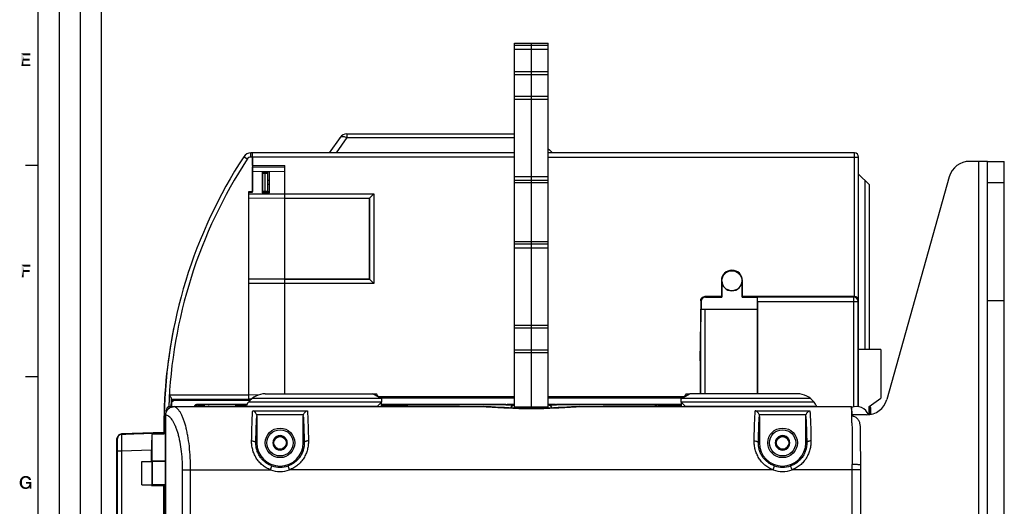
# Model space of a CAD drawing. Units: millimetres. Extents: x 0 to 1189, y 0 to 841.
# Drawn here: x 6 to 239, y 490 to 605 of the extents above; entities that cross this region are included whole.
import ezdxf

# ---------------------------------------------------------------- set-up
doc = ezdxf.new("R2010")
doc.units = ezdxf.units.MM
doc.header["$LTSCALE"] = 65.395
doc.layers.get('0').update_dxf_attribs({"linetype": 'CONTINUOUS'})
for name, color, linetype in [('03_AXES', 7, 'CONTINUOUS'), ('08_DRAFTS', 7, 'CONTINUOUS'), ('09_ROUNDS', 7, 'CONTINUOUS'), ('10_CHAMFER', 7, 'CONTINUOUS')]:
    doc.layers.add(name, color=color, linetype=linetype)

msp = doc.modelspace()

# ---------------------------------------------------------------- linework, layer by layer
at = {"color": 2, "linetype": 'Continuous'}
for p, q in [((10, 10), (10, 831)), ((15, 52), (15, 831)), ((20, 52), (20, 831)), ((25, 10), (25, 831))]:
    msp.add_line(p, q, dxfattribs=at)
at = {"color": 7, "linetype": 'Continuous'}
for p, q in [((10, 10), (10, 831)), ((122.751, 513.096), (122.751, 599.466)), ((122.751, 599.466), (130.751, 599.466)), ((126.751, 599.466), (126.751, 513.021)), ((130.751, 513.096), (130.751, 599.466)), ((122.751, 598.923), (130.751, 598.923)), ((122.751, 598.027), (130.751, 598.027)), ((122.751, 592.716), (130.751, 592.716)), ((122.751, 592.046), (130.751, 592.046)), ((122.751, 586.885), (130.751, 586.885)), ((122.751, 586.215), (130.751, 586.215)), ((60.751, 572.466), (60.751, 564.355)), ((232.751, 473.466), (232.751, 571.466)), ((234.751, 571.466), (232.751, 571.466)), ((10, 570.5), (7, 570.5)), ((60.751, 570.466), (68.401, 570.466)), ((60.751, 568.636), (60.771, 568.636)), ((63.051, 568.636), (64.401, 568.636)), ((63.201, 564.406), (63.201, 568.636)), ((63.701, 564.417), (63.701, 568.636)), ((64.401, 564.432), (64.401, 568.636)), ((122.751, 567.904), (130.751, 567.904)), ((122.751, 567.008), (130.751, 567.008)), ((59.851, 564.336), (60.771, 564.355)), ((63.051, 564.403), (64.401, 564.432)), ((122.751, 566.466), (130.751, 566.466)), ((122.751, 552.466), (130.751, 552.466)), ((122.751, 551.923), (130.751, 551.923)), ((122.751, 551.027), (130.751, 551.027)), ((238.751, 538.466), (234.751, 538.466)), ((122.751, 532.716), (130.751, 532.716)), ((122.751, 532.046), (130.751, 532.046)), ((122.751, 526.885), (130.751, 526.885)), ((122.751, 526.215), (130.751, 526.215)), ((10, 520.5), (7, 520.5)), ((63.751, 516.466), (89.251, 516.466)), ((90.519, 515.734), (90.096, 516.466)), ((90.443, 515.866), (122.751, 515.866)), ((122.751, 515.466), (90.983, 515.466)), ((130.751, 515.866), (163.059, 515.866)), ((162.519, 515.466), (130.751, 515.466)), ((163.406, 516.466), (162.983, 515.734)), ((189.751, 516.466), (164.251, 516.466)), ((41.602, 514.916), (42.078, 514.916)), ((122.751, 513.404), (130.751, 513.404)), ((39.751, 508.966), (39.751, 508.85)), ((32.601, 506.98), (39.751, 507.23)), ((66.385, 506.366), (65.519, 504.866)), ((66.385, 506.366), (68.117, 506.366)), ((68.983, 504.866), (68.117, 506.366)), ((185.385, 506.366), (184.519, 504.866)), ((185.385, 506.366), (187.117, 506.366)), ((187.983, 504.866), (187.117, 506.366)), ((65.519, 504.866), (66.385, 503.366)), ((68.117, 503.366), (68.983, 504.866)), ((184.519, 504.866), (185.385, 503.366)), ((187.117, 503.366), (187.983, 504.866)), ((36.848, 500.466), (36.848, 503.112)), ((66.385, 503.366), (68.117, 503.366)), ((185.385, 503.366), (187.117, 503.366)), ((28.721, 490.139), (28.721, 500.739)), ((28.751, 500.739), (28.721, 500.739)), ((28.751, 500.722), (28.721, 500.722)), ((28.751, 499.699), (28.721, 499.699)), ((28.751, 499.091), (28.721, 499.091)), ((34.551, 494.966), (34.551, 500.466)), ((34.551, 500.466), (36.949, 500.466)), ((36.949, 494.966), (36.949, 500.466)), ((28.751, 498.07), (28.721, 498.07)), ((28.751, 497.988), (28.721, 497.988)), ((28.751, 496.798), (28.721, 496.798)), ((28.751, 495.608), (28.721, 495.608)), ((28.751, 495.607), (28.721, 495.607)), ((28.751, 495.034), (28.721, 495.034)), ((34.551, 494.966), (36.949, 494.966)), ((36.848, 494.813), (36.848, 494.966)), ((28.751, 493.931), (28.721, 493.931)), ((28.751, 493.226), (28.721, 493.226)), ((28.751, 490.139), (28.721, 490.139))]:
    msp.add_line(p, q, dxfattribs=at)
at = {"color": 3, "linetype": 'Continuous'}
msp.add_line((92.251, 515.466), (92.251, 515.866), dxfattribs=at)
at = {"color": 7, "linetype": 'Continuous'}
for centre, radius in [((67.251, 504.866), 3.5), ((186.251, 504.866), 3.5), ((67.251, 504.866), 3.1), ((67.251, 504.866), 1.5), ((186.251, 504.866), 3.1), ((186.251, 504.866), 1.5)]:
    msp.add_circle(centre, radius, dxfattribs=at)
at = {"color": 2, "linetype": 'Continuous'}
for centre, radius, start, end in [((99.703, 504.253), 14.795, 128.28255, 128.60191), ((75.999, 510.503), 19.702, 14.5905, 15.79398), ((73.102, 509.741), 24.298, 13.63048, 14.60122)]:
    msp.add_arc(centre, radius, start, end, dxfattribs=at)
at = {"color": 7, "linetype": 'Continuous'}
for centre, radius, start, end in [((203.751, 510.466), 3, 19.94193, 113.14341), ((155.376, 508.966), 115.625, 179.99566, 180), ((67.251, 504.866), 1.72, 120.70278, 179.29722), ((67.251, 504.866), 1.72, 60.70278, 119.29722), ((67.251, 504.866), 1.72, 0.70278, 59.29722), ((186.251, 504.866), 1.72, 120.70278, 179.29722), ((186.251, 504.866), 1.72, 60.70278, 119.29722), ((186.251, 504.866), 1.72, 0.70278, 59.29722), ((67.251, 504.866), 1.72, 180.70278, 239.29722), ((67.251, 504.866), 1.72, 300.70278, 359.29722), ((186.251, 504.866), 1.72, 180.70278, 239.29722), ((186.251, 504.866), 1.72, 300.70278, 359.29722), ((67.251, 504.866), 1.72, 240.70278, 299.29722), ((186.251, 504.866), 1.72, 240.70278, 299.29722)]:
    msp.add_arc(centre, radius, start, end, dxfattribs=at)
at = {"color": 2, "linetype": 'Continuous'}
for points, knots in [([(93.092, 515.466), (93.097, 515.471), (93.225, 515.608), (93.342, 515.742), (93.444, 515.866)], [0, 0, 0, 0, 0.0376986, 1, 1, 1, 1]), ([(94.352, 515.467), (94.302, 515.588), (94.241, 515.723), (94.179, 515.849), (94.17, 515.867)], [0, 0, 0, 0, 0.8487157, 1, 1, 1, 1]), ([(97.391, 515.767), (97.395, 515.722), (97.398, 515.619), (97.386, 515.519), (97.376, 515.465)], [0, 0, 0, 0, 0.4296628, 1, 1, 1, 1])]:
    msp.add_open_spline(points, degree=3, knots=knots, dxfattribs=at)
for points in [[(5.993, 597), (8.142, 597), (6.507, 596.552)], [(6.507, 596.552), (5.993, 594), (5.993, 597)], [(6.507, 596.552), (8.142, 597), (8.142, 596.552)], [(6.507, 596.552), (6.507, 595.746), (5.993, 594)], [(6.507, 595.746), (6.507, 595.321), (5.993, 594)], [(6.507, 595.321), (6.507, 594.448), (5.993, 594)], [(6.507, 595.321), (8.007, 595.746), (8.007, 595.321)], [(6.507, 595.746), (8.007, 595.746), (6.507, 595.321)], [(6.507, 594.448), (8.164, 594.448), (5.993, 594)], [(5.993, 594), (8.164, 594.448), (8.164, 594)], [(6.071, 547), (8.131, 547), (6.586, 546.552)], [(6.586, 546.552), (6.071, 544), (6.071, 547)], [(6.586, 546.552), (6.586, 545.746), (6.071, 544)], [(6.586, 545.746), (6.586, 545.321), (6.071, 544)], [(6.586, 546.552), (8.131, 547), (8.131, 546.552)], [(6.586, 545.321), (7.951, 545.746), (7.951, 545.321)], [(6.586, 545.746), (7.951, 545.746), (6.586, 545.321)], [(6.071, 544), (6.586, 545.321), (6.586, 544)], [(7.017, 496.619), (5.987, 496.575), (6.076, 496.687)], [(7.017, 496.619), (6.815, 496.597), (5.987, 496.575)], [(7.89, 496.776), (7.979, 496.709), (6.076, 496.687)], [(7.89, 496.776), (6.076, 496.687), (6.188, 496.776)], [(6.076, 496.687), (7.979, 496.709), (8.047, 496.642)], [(6.076, 496.687), (8.047, 496.642), (7.017, 496.619)], [(6.188, 496.776), (6.323, 496.866), (7.711, 496.888)], [(6.188, 496.776), (7.711, 496.888), (7.89, 496.776)], [(7.711, 496.888), (6.323, 496.866), (6.435, 496.91)], [(7.509, 496.978), (6.435, 496.91), (6.569, 496.978)], [(6.435, 496.91), (7.509, 496.978), (7.711, 496.888)], [(6.569, 496.978), (6.726, 497), (7.285, 497.022)], [(6.569, 496.978), (7.285, 497.022), (7.509, 496.978)], [(7.285, 497.022), (6.726, 497), (6.882, 497.022)], [(6.815, 496.597), (7.017, 496.619), (6.905, 496.597)], [(6.882, 497.022), (7.039, 497.045), (7.285, 497.022)], [(7.174, 496.597), (7.017, 496.619), (8.047, 496.642)], [(7.308, 496.575), (7.174, 496.597), (8.047, 496.642)], [(7.308, 496.575), (8.047, 496.642), (8.114, 496.552)], [(6.121, 495.701), (5.606, 495.634), (5.629, 495.791)], [(5.606, 495.478), (5.606, 495.634), (6.121, 495.701)], [(5.606, 495.478), (6.121, 495.701), (6.121, 495.478)], [(6.121, 495.478), (5.606, 495.321), (5.606, 495.478)], [(5.606, 495.321), (6.121, 495.478), (6.121, 495.254)], [(6.121, 495.254), (5.629, 495.164), (5.606, 495.321)], [(6.166, 495.903), (5.629, 495.791), (5.651, 495.948)], [(5.629, 495.791), (6.166, 495.903), (6.121, 495.701)], [(5.629, 495.164), (6.121, 495.254), (6.166, 495.052)], [(6.166, 495.052), (5.651, 495.007), (5.629, 495.164)], [(6.233, 496.082), (5.651, 495.948), (5.696, 496.082)], [(5.651, 495.948), (6.233, 496.082), (6.166, 495.903)], [(5.696, 494.873), (5.651, 495.007), (6.166, 495.052)], [(5.696, 496.082), (5.741, 496.216), (6.323, 496.261)], [(5.696, 496.082), (6.323, 496.261), (6.233, 496.082)], [(5.696, 494.873), (6.166, 495.052), (6.233, 494.873)], [(6.233, 494.873), (5.741, 494.739), (5.696, 494.873)], [(6.39, 496.328), (5.741, 496.216), (5.808, 496.351)], [(6.39, 496.328), (6.323, 496.261), (5.741, 496.216)], [(5.741, 494.739), (6.233, 494.873), (6.323, 494.694)], [(6.323, 494.694), (5.808, 494.627), (5.741, 494.739)], [(6.547, 496.463), (6.457, 496.418), (5.808, 496.351)], [(6.547, 496.463), (5.808, 496.351), (5.897, 496.463)], [(5.808, 496.351), (6.457, 496.418), (6.39, 496.328)], [(5.808, 494.627), (6.323, 494.694), (6.39, 494.627)], [(6.39, 494.627), (5.897, 494.493), (5.808, 494.627)], [(6.726, 496.552), (5.897, 496.463), (5.987, 496.575)], [(6.726, 496.552), (6.614, 496.53), (5.897, 496.463)], [(5.897, 496.463), (6.614, 496.53), (6.547, 496.463)], [(6.39, 494.627), (6.457, 494.537), (5.897, 494.493)], [(5.897, 494.493), (6.457, 494.537), (6.547, 494.493)], [(6.547, 494.493), (5.987, 494.381), (5.897, 494.493)], [(5.987, 496.575), (6.815, 496.597), (6.726, 496.552)], [(6.547, 494.493), (6.636, 494.448), (5.987, 494.381)], [(6.636, 494.448), (6.726, 494.403), (5.987, 494.381)], [(5.987, 494.381), (6.726, 494.403), (6.815, 494.381)], [(6.815, 494.381), (6.076, 494.269), (5.987, 494.381)], [(6.815, 494.381), (6.927, 494.358), (6.076, 494.269)], [(7.218, 494.358), (7.935, 494.336), (6.076, 494.269)], [(7.039, 494.358), (7.218, 494.358), (6.076, 494.269)], [(6.927, 494.358), (7.039, 494.358), (6.076, 494.269)], [(6.076, 494.269), (7.935, 494.336), (7.823, 494.224)], [(7.823, 494.224), (6.188, 494.179), (6.076, 494.269)], [(8.36, 495.59), (7.084, 495.187), (7.084, 495.59)], [(7.89, 495.187), (7.084, 495.187), (8.36, 495.59)], [(7.935, 494.336), (7.218, 494.358), (7.397, 494.403)], [(8.114, 496.552), (7.42, 496.53), (7.308, 496.575)], [(7.935, 494.336), (7.397, 494.403), (7.532, 494.47)], [(7.532, 496.463), (7.42, 496.53), (8.114, 496.552)], [(7.532, 496.463), (8.114, 496.552), (8.181, 496.463)], [(8.181, 496.463), (7.644, 496.373), (7.532, 496.463)], [(7.935, 494.336), (7.532, 494.47), (7.644, 494.56)], [(7.644, 496.373), (8.181, 496.463), (8.226, 496.373)], [(8.226, 496.373), (7.711, 496.284), (7.644, 496.373)], [(7.935, 494.336), (7.644, 494.56), (7.756, 494.694)], [(7.711, 496.284), (8.226, 496.373), (8.271, 496.261)], [(8.271, 496.261), (7.778, 496.172), (7.711, 496.284)], [(7.756, 494.694), (7.823, 494.828), (8.36, 495.59)], [(7.935, 494.336), (7.756, 494.694), (8.36, 495.59)], [(7.778, 496.172), (8.271, 496.261), (8.293, 496.149)], [(8.293, 496.149), (7.8, 496.037), (7.778, 496.172)], [(7.8, 496.037), (8.293, 496.149), (8.315, 496.037)], [(7.823, 494.828), (7.868, 494.985), (8.36, 495.59)], [(7.868, 494.985), (7.89, 495.187), (8.36, 495.59)], [(8.024, 494), (7.935, 494.336), (8.36, 495.59)], [(8.024, 494), (8.36, 495.59), (8.36, 494)], [(6.188, 494.179), (7.823, 494.224), (7.733, 494.134)], [(7.733, 494.134), (6.323, 494.112), (6.188, 494.179)], [(6.323, 494.112), (7.733, 494.134), (7.621, 494.067)], [(7.621, 494.067), (6.435, 494.045), (6.323, 494.112)], [(6.435, 494.045), (7.621, 494.067), (7.509, 494.022)], [(7.509, 494.022), (6.569, 494), (6.435, 494.045)], [(6.569, 494), (7.509, 494.022), (7.42, 494)], [(7.42, 494), (6.726, 493.978), (6.569, 494)], [(6.726, 493.978), (7.42, 494), (7.285, 493.978)], [(7.285, 493.978), (6.882, 493.955), (6.726, 493.978)], [(6.882, 493.955), (7.285, 493.978), (7.174, 493.955)], [(7.174, 493.955), (7.039, 493.933), (6.882, 493.955)]]:
    msp.add_solid(points, dxfattribs=at)
at = {"layer": '03_AXES', "color": 7, "linetype": 'Continuous'}
for p, q in [((206.951, 513.266), (206.751, 513.066)), ((206.951, 511.537), (206.951, 513.266)), ((207.151, 513.266), (206.951, 513.266)), ((207.151, 511.577), (207.151, 513.266))]:
    msp.add_line(p, q, dxfattribs=at)
at = {"layer": '08_DRAFTS', "color": 7, "linetype": 'Continuous'}
for p, q in [((60.751, 570.138), (60.771, 570.138)), ((63.051, 568.909), (63.051, 563.982)), ((64.751, 568.894), (63.051, 568.909)), ((64.751, 563.997), (64.751, 568.894)), ((59.851, 564.196), (60.771, 564.196)), ((63.051, 563.982), (64.751, 563.997)), ((68.401, 543.646), (68.401, 562.771)), ((68.401, 562.743), (88.419, 562.733)), ((88.456, 562.771), (88.419, 562.733)), ((88.419, 543.623), (88.419, 562.733)), ((68.401, 543.614), (88.419, 543.623)), ((88.456, 543.586), (88.419, 543.623)), ((171.751, 543.216), (171.751, 539.466)), ((171.751, 543.216), (171.86, 543.216)), ((171.86, 543.216), (171.86, 539.357)), ((176.642, 539.357), (176.642, 543.216)), ((176.751, 543.216), (176.642, 543.216)), ((176.751, 539.466), (176.751, 543.216)), ((171.751, 539.466), (171.86, 539.357)), ((176.751, 539.466), (176.642, 539.357)), ((176.642, 539.357), (180.282, 539.357)), ((180.282, 536.466), (180.282, 539.357)), ((166.969, 536.466), (180.282, 536.466)), ((180.251, 536.466), (180.251, 516.466)), ((49.142, 513.747), (49.251, 513.857)), ((49.142, 513.747), (49.142, 513.466)), ((49.251, 513.857), (49.251, 513.466)), ((56.751, 513.857), (49.251, 513.857)), ((56.751, 513.466), (56.751, 513.857)), ((30.751, 506.915), (32.601, 506.98)), ((30.751, 506.915), (30.751, 506.901)), ((32.601, 506.966), (32.601, 506.98)), ((39.751, 506.924), (36.87, 506.823)), ((36.87, 506.823), (36.87, 500.597)), ((36.979, 500.487), (36.87, 500.597)), ((36.87, 500.597), (40.127, 500.597)), ((40.127, 500.487), (36.979, 500.487)), ((36.848, 494.813), (36.981, 494.946)), ((36.848, 494.813), (39.699, 494.813)), ((40.127, 494.946), (36.981, 494.946)), ((39.751, 494.865), (39.699, 494.813))]:
    msp.add_line(p, q, dxfattribs=at)
msp.add_circle((174.251, 543.216), 2.369, dxfattribs=at)
for centre, radius, start, end in [((174.251, 543.216), 2.5, 0, 180), ((174.251, 543.216), 2.391, 180, 360), ((155.376, 508.966), 113.929, 177.00635, 177.24475), ((67.251, 504.866), 5.5, 180, 360), ((186.251, 504.866), 5.5, 180, 360)]:
    msp.add_arc(centre, radius, start, end, dxfattribs=at)
for centre, major_axis, ratio, start_param, end_param in [((36.883, 503.113), (0, 4.002), 0.0087216, 0.3847014, 1.5711009), ((37.032, 497.966), (0, 6.5), 0.0087269, 1.1723795, 2.0539423)]:
    msp.add_ellipse(centre, major_axis=major_axis, ratio=ratio, start_param=start_param, end_param=end_param, dxfattribs=at)
at = {"layer": '09_ROUNDS', "color": 7, "linetype": 'Continuous'}
for p, q in [((81.453, 577.113), (78.899, 573.466)), ((83.091, 577.113), (80.538, 573.466)), ((83.091, 577.966), (83.091, 577.113)), ((83.091, 577.966), (122.751, 577.966)), ((83.091, 577.113), (122.751, 577.113)), ((131.751, 573.466), (131.044, 574.173)), ((59.493, 572.013), (58.656, 572.56)), ((60.33, 572.466), (60.33, 573.466)), ((122.751, 573.466), (60.33, 573.466)), ((122.751, 572.466), (60.33, 572.466)), ((60.751, 570.466), (60.751, 573.466)), ((203.251, 573.466), (130.751, 573.466)), ((130.751, 572.466), (204.251, 572.466)), ((203.251, 539.466), (203.251, 573.466)), ((204.251, 513.423), (204.251, 572.466)), ((232.751, 571.466), (230.54, 571.466)), ((234.751, 473.466), (234.751, 571.466)), ((234.751, 571.466), (238.751, 571.466)), ((60.771, 564.196), (60.771, 570.138)), ((60.771, 570.138), (68.401, 570.071)), ((60.771, 569.138), (68.401, 569.071)), ((68.401, 562.771), (68.401, 570.466)), ((64.751, 566.969), (64.401, 566.972)), ((225.727, 567.818), (210.926, 515.114)), ((59.851, 514.916), (59.851, 564.336)), ((64.751, 565.969), (64.401, 565.972)), ((64.401, 564.432), (64.401, 564.132)), ((234.751, 566.466), (238.751, 566.466)), ((59.851, 563.746), (68.401, 563.82)), ((59.851, 562.746), (68.401, 562.82)), ((63.051, 564.103), (64.401, 564.132)), ((68.401, 563.769), (89.455, 563.769)), ((68.401, 562.771), (88.456, 562.771)), ((88.456, 562.771), (89.455, 563.769)), ((88.456, 562.771), (88.456, 543.586)), ((89.455, 563.769), (89.455, 542.587)), ((59.851, 543.646), (68.401, 543.646)), ((68.401, 516.466), (68.401, 543.646)), ((88.456, 543.586), (68.401, 543.586)), ((88.456, 543.586), (89.455, 542.587)), ((59.851, 542.646), (68.401, 542.646)), ((89.455, 542.587), (68.401, 542.587)), ((167.969, 539.357), (167.86, 539.466)), ((171.751, 539.466), (167.86, 539.466)), ((167.969, 539.357), (171.86, 539.357)), ((203.251, 539.466), (176.751, 539.466)), ((180.295, 539.343), (180.282, 539.357)), ((203.129, 539.343), (180.295, 539.343)), ((203.129, 539.343), (203.251, 539.466)), ((203.129, 513.4), (203.129, 539.343)), ((166.86, 538.466), (166.86, 533.466)), ((166.969, 538.357), (166.86, 538.466)), ((166.93, 516.466), (166.93, 536.466)), ((166.93, 536.466), (166.969, 536.466)), ((166.969, 538.357), (166.969, 536.466)), ((167.93, 516.466), (167.93, 536.466)), ((180.303, 538.343), (180.303, 516.466)), ((180.303, 538.343), (204.129, 538.343)), ((204.129, 538.343), (204.251, 538.466)), ((204.129, 513.44), (204.129, 538.343)), ((166.76, 524.273), (166.86, 533.466)), ((209.551, 526.919), (204.251, 526.966)), ((166.76, 524.273), (166.76, 516.466)), ((166.76, 524.273), (166.76, 524.266)), ((41.043, 516.236), (59.851, 516.236)), ((59.851, 516.246), (62.36, 516.268)), ((59.851, 515.246), (60.485, 515.251)), ((60.751, 515.466), (90.983, 515.466)), ((91.251, 515.311), (89.251, 516.466)), ((89.251, 516.466), (90.096, 516.466)), ((91.251, 515.311), (91.251, 514.466)), ((111.911, 515.466), (111.596, 515.866)), ((162.251, 515.311), (164.251, 516.466)), ((162.251, 514.466), (162.251, 515.311)), ((162.519, 515.466), (192.751, 515.466)), ((163.406, 516.466), (164.251, 516.466)), ((39.973, 515.025), (39.91, 515.028)), ((41.251, 513.222), (41.251, 513.466)), ((41.251, 513.466), (57.251, 513.466)), ((41.478, 515.236), (59.851, 515.236)), ((42.156, 513.43), (42.156, 513.427)), ((42.156, 513.43), (115.42, 513.43)), ((42.156, 513.427), (115.404, 513.427)), ((47.751, 513.747), (47.751, 513.966)), ((59.421, 513.966), (47.751, 513.966)), ((47.751, 513.747), (49.142, 513.747)), ((50.251, 513.466), (50.251, 513.43)), ((56.751, 513.857), (56.873, 513.734)), ((56.751, 513.466), (56.751, 513.43)), ((59.297, 513.734), (56.873, 513.734)), ((120.751, 513.957), (91.251, 513.957)), ((96.607, 513.734), (91.251, 513.734)), ((96.607, 513.734), (96.696, 513.824)), ((96.607, 513.734), (96.607, 513.43)), ((115.42, 513.43), (115.404, 513.427)), ((115.404, 513.427), (115.421, 513.427)), ((115.404, 513.427), (115.421, 513.427)), ((115.422, 513.43), (115.42, 513.43)), ((120.751, 513.957), (120.751, 513.865)), ((121.106, 513.861), (121.014, 513.952)), ((122.751, 513.952), (121.014, 513.952)), ((121.106, 513.859), (121.106, 513.861)), ((121.751, 513.857), (122.751, 513.857)), ((132.488, 513.952), (130.751, 513.952)), ((130.751, 513.857), (131.751, 513.857)), ((132.396, 513.861), (132.488, 513.952)), ((132.396, 513.861), (132.396, 513.859)), ((132.751, 513.957), (132.751, 513.865)), ((162.251, 513.957), (132.751, 513.957)), ((138.082, 513.43), (138.081, 513.43)), ((138.081, 513.427), (138.098, 513.427)), ((138.081, 513.427), (138.098, 513.427)), ((138.082, 513.43), (202.542, 513.43)), ((138.098, 513.427), (138.082, 513.43)), ((138.098, 513.427), (202.542, 513.427)), ((156.806, 513.824), (156.843, 513.787)), ((156.843, 513.43), (156.843, 513.787)), ((156.843, 513.787), (162.251, 513.787)), ((202.542, 513.43), (202.542, 513.427)), ((202.542, 513.427), (202.542, 513.427)), ((202.542, 513.427), (202.542, 513.427)), ((202.542, 513.427), (202.544, 513.427)), ((40.127, 335.484), (40.127, 511.447)), ((40.127, 511.447), (40.176, 511.447)), ((40.176, 335.484), (40.176, 511.447)), ((40.251, 512.128), (40.251, 512.466)), ((40.251, 512.466), (40.416, 512.466)), ((60.785, 512.476), (73.717, 512.476)), ((61.678, 511.542), (72.824, 511.542)), ((61.751, 511.131), (61.751, 504.866)), ((72.751, 504.866), (72.751, 511.131)), ((179.785, 512.476), (192.717, 512.476)), ((180.678, 511.542), (191.824, 511.542)), ((180.751, 511.131), (180.751, 504.866)), ((191.751, 504.866), (191.751, 511.131)), ((206.112, 511.466), (202.656, 511.466)), ((39.751, 508.85), (39.751, 506.924)), ((204.673, 508.366), (204.665, 508.757)), ((28.751, 340.665), (28.751, 505.966)), ((28.751, 505.966), (28.755, 505.966)), ((39.751, 507.316), (29.716, 506.965)), ((39.751, 507.216), (29.716, 506.865)), ((29.719, 506.879), (29.716, 506.965)), ((29.716, 506.879), (30.751, 506.915)), ((29.716, 506.865), (29.751, 502.864)), ((30.335, 506.966), (30.861, 506.966)), ((28.551, 505.621), (28.551, 475.023)), ((61.525, 504.866), (61.751, 504.866)), ((72.978, 504.866), (72.751, 504.866)), ((180.525, 504.866), (180.751, 504.866)), ((191.978, 504.866), (191.751, 504.866)), ((28.751, 501.624), (28.551, 501.624)), ((29.751, 502.864), (28.751, 502.864)), ((36.848, 503.112), (29.751, 502.864)), ((29.751, 502.864), (29.751, 344.067)), ((65.013, 498.466), (65.343, 499.409)), ((69.489, 498.466), (69.159, 499.409)), ((184.013, 498.466), (184.343, 499.409)), ((188.489, 498.466), (188.159, 499.409)), ((204.753, 498.834), (204.753, 499.218)), ((44.176, 348.466), (44.176, 498.466)), ((44.176, 498.466), (65.013, 498.466)), ((46.078, 348.466), (46.078, 498.466)), ((184.013, 498.466), (69.489, 498.466)), ((204.753, 498.466), (188.489, 498.466)), ((202.753, 471.503), (202.753, 498.466)), ((39.751, 494.865), (40.127, 494.865))]:
    msp.add_line(p, q, dxfattribs=at)
at = {"layer": '09_ROUNDS', "color": 3, "linetype": 'Continuous'}
for p, q in [((238.751, 473.466), (238.751, 571.466)), ((98.287, 515.866), (98.217, 515.466))]:
    msp.add_line(p, q, dxfattribs=at)
at = {"layer": '09_ROUNDS', "color": 7, "linetype": 'Continuous'}
for points in [[(42.156, 513.43), (42.018, 513.425), (41.863, 513.409), (41.709, 513.382), (41.559, 513.343), (41.412, 513.293), (41.27, 513.232), (41.133, 513.161), (41.003, 513.08), (40.88, 512.99), (40.764, 512.892), (40.657, 512.785), (40.558, 512.671), (40.469, 512.55), (40.389, 512.423), (40.319, 512.291), (40.26, 512.154), (40.211, 512.013), (40.173, 511.869), (40.147, 511.722), (40.132, 511.574), (40.127, 511.447)], [(126.751, 513.021), (125.717, 513.026), (124.662, 513.042), (123.605, 513.068), (122.545, 513.103), (121.484, 513.145), (120.421, 513.195), (119.359, 513.248), (118.303, 513.302), (117.256, 513.354), (116.224, 513.4), (115.422, 513.43)], [(138.081, 513.43), (137.276, 513.4), (136.244, 513.354), (135.198, 513.302), (134.141, 513.248), (133.079, 513.194), (132.016, 513.145), (130.955, 513.103), (129.896, 513.068), (128.839, 513.042), (127.784, 513.026), (126.751, 513.021)], [(204.753, 499.218), (204.751, 500.172), (204.749, 500.775), (204.747, 501.373), (204.744, 501.966), (204.741, 502.55), (204.737, 503.126), (204.733, 503.692), (204.729, 504.246), (204.724, 504.789), (204.719, 505.317), (204.713, 505.831), (204.706, 506.329), (204.7, 506.811), (204.693, 507.274), (204.685, 507.719), (204.673, 508.366)], [(204.751, 346.761), (204.753, 347.713), (204.753, 348.097), (204.753, 498.834)]]:
    msp.add_lwpolyline(points, dxfattribs=at)
for centre, radius, start, end in [((83.091, 575.966), 2, 90, 145), ((130.337, 573.466), 1, 45, 65.5214), ((155.451, 509.316), 115.625, 146.84029, 179.00024), ((155.451, 509.316), 114.625, 146.84029, 177.95702), ((60.33, 571.466), 2, 90, 146.84029), ((60.33, 571.466), 1, 90, 146.84029), ((203.251, 572.466), 1, 0, 90), ((230.54, 566.466), 5, 90, 164.31349), ((203.129, 538.343), 1, 0.00527, 89.99473), ((203.251, 538.466), 1, 359.9991, 90.0009), ((155.376, 508.966), 115.625, 167.86782, 179.99131), ((155.451, 509.316), 114.617, 176.53866, 177.94322), ((155.451, 509.316), 114.127, 176.95632, 177.90987), ((63.751, 511.466), 5, 90, 143.1301), ((189.751, 511.466), 5, 36.8699, 90), ((41.251, 512.466), 1, 90, 180), ((50.251, 512.966), 0.5, 68.40689, 90), ((57.251, 512.966), 0.5, 68.40689, 90), ((63.751, 511.466), 5, 156.42182, 156.86437), ((96.607, 512.734), 1, 44.10535, 89.99504), ((96.693, 512.824), 0.999, 37.33958, 89.79975), ((110.381, -851.602), 1365.486, 89.564808, 90.026426), ((116.537, 15.415), 498.448, 89.28555, 89.51547), ((122.843, 512.787), 1, 95.26592, 160.00576), ((136.376, 71.725), 442.135, 90.46996, 90.7289), ((130.748, 512.821), 1.003, 18.1132, 89.81207), ((130.751, 512.787), 1, 20.21725, 90.00059), ((143.133, -853.929), 1367.813, 89.971863, 90.434958), ((156.809, 512.824), 0.999, 90.20025, 142.66042), ((156.843, 512.787), 1, 90.005, 139.96543), ((189.751, 511.466), 5, 23.13563, 23.57818), ((206.112, 516.466), 5, 270, 344.31349), ((40.844, 511.316), 1, 179.00024, 224.25212), ((40.924, 511.116), 1, 195.51928, 217.15722), ((15.809, 506.641), 186.892, 0.89991, 1.47543), ((40.751, 508.974), 1, 128.59316, 179.99566), ((40.751, 508.85), 1, 128.62246, 180), ((29.551, 505.621), 1, 138.24167, 180), ((29.751, 505.966), 1, 92.00006, 180), ((29.751, 505.88), 1, 92, 180), ((29.751, 505.866), 1, 92, 180), ((30.335, 505.966), 1, 90.00002, 112.70417), ((30.79, 505.961), 1.005, 74.10983, 89.96136), ((30.86, 505.961), 1.005, 74.58402, 89.96472), ((30.861, 505.965), 1.001, 84.32743, 89.99792), ((30.86, 505.964), 1.002, 74.57826, 84.31651), ((67.251, 504.866), 5.781, 250.72693, 289.27307), ((186.251, 504.866), 5.781, 250.72693, 289.27307), ((-290.777, 498.467), 493.53, 359.99982, 0.14877), ((67.251, 504.866), 6.78, 250.72693, 289.27307), ((186.251, 504.866), 6.78, 250.72693, 289.27307)]:
    msp.add_arc(centre, radius, start, end, dxfattribs=at)
for centre, major_axis, ratio, start_param, end_param in [((167.969, 538.357), (-0.707, 0.707), 0.9999239, -0.7853601, 0.7853601), ((180.295, 538.343), (0, 1), 0.0087269, -1.5707963, -0.0087266), ((47.751, 512.966), (0, 1), 0.9999619, 0, 1.0471753), ((47.751, 512.747), (0, 1), 0.9999619, 0, 0.7690099), ((56.873, 512.734), (0, 1), 0.0087269, -0.7495649, -0.0087266), ((121.751, 513.865), (1, 0), 0.0087269, 3.1415927, 4.712389), ((121.014, 512.953), (0, 1), 0.0087269, 0, 0.4344883), ((131.751, 513.865), (1, 0), 0.0087269, -1.5707963, 0), ((132.488, 512.953), (0, 1), 0.0087269, -0.4344883, 0)]:
    msp.add_ellipse(centre, major_axis=major_axis, ratio=ratio, start_param=start_param, end_param=end_param, dxfattribs=at)
for points, knots in [([(81.453, 577.113), (81.483, 577.155), (81.558, 577.233), (81.707, 577.315), (81.887, 577.364), (82.095, 577.378), (82.324, 577.36), (82.666, 577.29), (82.922, 577.192), (83.091, 577.113)], [0, 0, 0, 0, 0.0882677, 0.1824959, 0.2871459, 0.4046745, 0.5357931, 0.6799081, 1, 1, 1, 1]), ([(130.751, 574.273), (130.785, 574.269), (130.847, 574.26), (130.93, 574.239), (130.995, 574.211), (131.031, 574.186), (131.044, 574.173)], [0, 0, 0, 0, 0.3234857, 0.5951343, 0.8182047, 1, 1, 1, 1]), ([(166.861, 538.466), (166.861, 538.467), (166.861, 538.472), (166.861, 538.484), (166.861, 538.504), (166.863, 538.537), (166.867, 538.58), (166.874, 538.63), (166.883, 538.679), (166.899, 538.744), (166.925, 538.824), (166.966, 538.916), (167.032, 539.032), (167.136, 539.165), (167.29, 539.295), (167.467, 539.392), (167.66, 539.452), (167.794, 539.466), (167.861, 539.466)], [0, 0, 0, 0, 0.0023735, 0.0096845, 0.0234846, 0.0407203, 0.0728468, 0.1048083, 0.1368296, 0.1688105, 0.2328088, 0.2968094, 0.3608151, 0.488674, 0.6165345, 0.7443874, 0.8722199, 1, 1, 1, 1]), ([(41.043, 516.236), (41.094, 516.156), (41.194, 516.001), (41.312, 515.807), (41.394, 515.658), (41.443, 515.556), (41.476, 515.463), (41.487, 515.403), (41.485, 515.375)], [0, 0, 0, 0, 0.2907498, 0.568312, 0.6967289, 0.8140819, 0.9163352, 1, 1, 1, 1]), ([(40.176, 511.447), (40.177, 511.577), (40.205, 511.837), (40.32, 512.21), (40.506, 512.554), (40.755, 512.855), (41.056, 513.101), (41.399, 513.285), (41.77, 513.399), (42.027, 513.426), (42.156, 513.427)], [0, 0, 0, 0, 0.1255094, 0.2509958, 0.3763608, 0.5015336, 0.626476, 0.7511823, 0.8756751, 1, 1, 1, 1]), ([(46.078, 498.466), (46.078, 499.414), (46.029, 501.278), (45.809, 503.982), (45.505, 506.118), (45.192, 507.694), (44.935, 508.758), (44.653, 509.729), (44.347, 510.6), (44.022, 511.364), (43.679, 512.016), (43.322, 512.553), (42.951, 512.973), (42.568, 513.272), (42.291, 513.393), (42.156, 513.427)], [0, 0, 0, 0, 0.1778718, 0.3493508, 0.5085474, 0.5819555, 0.6505221, 0.7138216, 0.7715233, 0.8234045, 0.8693725, 0.9095037, 0.9441137, 0.9738771, 1, 1, 1, 1]), ([(96.696, 513.824), (97.533, 513.835), (99.418, 513.852), (103.77, 513.878), (107.284, 513.884), (109.751, 513.884)], [0, 0, 0, 0, 0.1923839, 0.4331266, 1, 1, 1, 1]), ([(115.421, 513.427), (116.321, 513.395), (118.157, 513.299), (120.955, 513.14), (123.833, 513.019), (125.774, 512.989), (126.751, 512.989)], [0, 0, 0, 0, 0.2382167, 0.4864307, 0.7414754, 1, 1, 1, 1]), ([(122.751, 513.822), (122.653, 513.816), (122.457, 513.775), (122.193, 513.63), (121.981, 513.411), (121.889, 513.227), (121.858, 513.131)], [0, 0, 0, 0, 0.2460643, 0.4941631, 0.7454477, 1, 1, 1, 1]), ([(126.751, 512.989), (127.728, 512.989), (129.67, 513.019), (132.547, 513.14), (135.345, 513.299), (137.181, 513.395), (138.081, 513.427)], [0, 0, 0, 0, 0.2585242, 0.5135693, 0.7617834, 1, 1, 1, 1]), ([(143.804, 513.884), (146.261, 513.884), (149.761, 513.878), (154.095, 513.852), (155.972, 513.834), (156.806, 513.824)], [0, 0, 0, 0, 0.5669049, 0.8075867, 1, 1, 1, 1]), ([(202.542, 513.427), (202.548, 513.399), (202.557, 513.327), (202.569, 513.195), (202.581, 513.015), (202.593, 512.79), (202.605, 512.518), (202.622, 512.068), (202.632, 511.707), (202.639, 511.453)], [0, 0, 0, 0, 0.0433046, 0.110469, 0.2013723, 0.3157598, 0.4532835, 0.613514, 1, 1, 1, 1]), ([(202.543, 513.43), (202.543, 513.43), (202.544, 513.429), (202.544, 513.428), (202.544, 513.427)], [0, 0, 0, 0, 0.3072144, 1, 1, 1, 1]), ([(202.657, 511.451), (202.649, 511.706), (202.637, 512.067), (202.618, 512.518), (202.604, 512.79), (202.59, 513.016), (202.576, 513.195), (202.562, 513.327), (202.551, 513.4), (202.544, 513.427)], [0, 0, 0, 0, 0.3865044, 0.5467313, 0.6842438, 0.7986149, 0.8895016, 0.95666, 1, 1, 1, 1]), ([(44.176, 498.466), (44.176, 499.303), (44.125, 500.947), (43.897, 503.327), (43.584, 505.201), (43.261, 506.576), (42.998, 507.501), (42.708, 508.341), (42.396, 509.091), (42.064, 509.745), (41.715, 510.299), (41.351, 510.751), (40.974, 511.099), (40.585, 511.338), (40.31, 511.425), (40.176, 511.447)], [0, 0, 0, 0, 0.1769936, 0.3474155, 0.5053221, 0.5780397, 0.6459309, 0.7086235, 0.765854, 0.8174819, 0.8635131, 0.9041414, 0.9398167, 0.9713459, 1, 1, 1, 1]), ([(60.525, 505.323), (60.538, 506.093), (60.567, 507.531), (60.626, 509.514), (60.685, 510.946), (60.741, 511.892), (60.77, 512.294), (60.785, 512.476)], [0, 0, 0, 0, 0.3227343, 0.602869, 0.8311266, 0.9233785, 1, 1, 1, 1]), ([(61.678, 511.542), (61.636, 511.658), (61.523, 511.873), (61.302, 512.142), (61.056, 512.346), (60.875, 512.442), (60.785, 512.476)], [0, 0, 0, 0, 0.2798795, 0.5422644, 0.7821288, 1, 1, 1, 1]), ([(61.525, 504.866), (61.536, 505.515), (61.562, 506.738), (61.613, 508.446), (61.673, 509.885), (61.723, 510.75), (61.751, 511.131)], [0, 0, 0, 0, 0.3105704, 0.5854539, 0.8173155, 1, 1, 1, 1]), ([(61.678, 511.542), (61.691, 511.51), (61.733, 511.376), (61.751, 511.236), (61.751, 511.131)], [0, 0, 0, 0, 0.2504779, 1, 1, 1, 1]), ([(72.751, 511.131), (72.751, 511.166), (72.757, 511.306), (72.787, 511.444), (72.824, 511.542)], [0, 0, 0, 0, 0.2505016, 1, 1, 1, 1]), ([(72.751, 511.131), (72.779, 510.75), (72.829, 509.885), (72.889, 508.446), (72.94, 506.738), (72.966, 505.515), (72.978, 504.866)], [0, 0, 0, 0, 0.1826846, 0.4145461, 0.6894295, 1, 1, 1, 1]), ([(72.824, 511.542), (72.867, 511.658), (72.979, 511.873), (73.2, 512.142), (73.446, 512.346), (73.627, 512.442), (73.717, 512.476)], [0, 0, 0, 0, 0.2798795, 0.5422644, 0.7821288, 1, 1, 1, 1]), ([(73.717, 512.476), (73.732, 512.294), (73.762, 511.892), (73.817, 510.946), (73.877, 509.514), (73.935, 507.531), (73.964, 506.093), (73.977, 505.323)], [0, 0, 0, 0, 0.0766216, 0.1688735, 0.3971311, 0.6772657, 1, 1, 1, 1]), ([(179.525, 505.323), (179.538, 506.093), (179.567, 507.531), (179.626, 509.514), (179.685, 510.946), (179.741, 511.892), (179.77, 512.294), (179.785, 512.476)], [0, 0, 0, 0, 0.3227343, 0.602869, 0.8311266, 0.9233785, 1, 1, 1, 1]), ([(180.678, 511.542), (180.636, 511.658), (180.523, 511.873), (180.302, 512.142), (180.056, 512.346), (179.875, 512.442), (179.785, 512.476)], [0, 0, 0, 0, 0.2798795, 0.5422644, 0.7821288, 1, 1, 1, 1]), ([(180.525, 504.866), (180.536, 505.515), (180.562, 506.738), (180.613, 508.446), (180.673, 509.885), (180.723, 510.75), (180.751, 511.131)], [0, 0, 0, 0, 0.3105704, 0.5854539, 0.8173155, 1, 1, 1, 1]), ([(180.678, 511.542), (180.691, 511.51), (180.733, 511.376), (180.751, 511.236), (180.751, 511.131)], [0, 0, 0, 0, 0.2504779, 1, 1, 1, 1]), ([(191.751, 511.131), (191.751, 511.166), (191.757, 511.306), (191.787, 511.444), (191.824, 511.542)], [0, 0, 0, 0, 0.2505016, 1, 1, 1, 1]), ([(191.751, 511.131), (191.779, 510.75), (191.829, 509.885), (191.889, 508.446), (191.94, 506.738), (191.966, 505.515), (191.978, 504.866)], [0, 0, 0, 0, 0.1826846, 0.4145461, 0.6894295, 1, 1, 1, 1]), ([(191.824, 511.542), (191.867, 511.658), (191.979, 511.873), (192.2, 512.142), (192.446, 512.346), (192.627, 512.442), (192.717, 512.476)], [0, 0, 0, 0, 0.2798795, 0.5422644, 0.7821288, 1, 1, 1, 1]), ([(192.717, 512.476), (192.732, 512.294), (192.762, 511.892), (192.817, 510.946), (192.877, 509.514), (192.935, 507.531), (192.964, 506.093), (192.977, 505.323)], [0, 0, 0, 0, 0.0766216, 0.1688735, 0.3971311, 0.6772657, 1, 1, 1, 1]), ([(203.157, 511.076), (203.089, 511.097), (202.966, 511.143), (202.825, 511.217), (202.74, 511.287), (202.694, 511.339), (202.665, 511.394), (202.657, 511.433), (202.657, 511.451)], [0, 0, 0, 0, 0.3209114, 0.6016069, 0.7202802, 0.8242758, 0.9160294, 1, 1, 1, 1]), ([(204.665, 508.757), (204.659, 509.003), (204.592, 509.494), (204.354, 510.068), (204.068, 510.469), (203.806, 510.731), (203.501, 510.942), (203.274, 511.04), (203.157, 511.076)], [0, 0, 0, 0, 0.2499135, 0.4996283, 0.6247612, 0.7498691, 0.8749487, 1, 1, 1, 1]), ([(202.678, 509.576), (202.69, 508.886), (202.709, 507.402), (202.739, 504.126), (202.749, 501.54), (202.752, 499.749)], [0, 0, 0, 0, 0.2105056, 0.453122, 1, 1, 1, 1]), ([(30.332, 506.902), (30.332, 506.911), (30.333, 506.924), (30.333, 506.94), (30.334, 506.949), (30.334, 506.956), (30.334, 506.961), (30.335, 506.964), (30.335, 506.966), (30.335, 506.966)], [0, 0, 0, 0, 0.4339876, 0.6056487, 0.7466175, 0.8566193, 0.9354712, 0.9830935, 1, 1, 1, 1]), ([(30.791, 506.966), (30.791, 506.966), (30.79, 506.964), (30.79, 506.962), (30.79, 506.958), (30.789, 506.953), (30.789, 506.946), (30.789, 506.934), (30.788, 506.924), (30.788, 506.917)], [0, 0, 0, 0, 0.017208, 0.0648076, 0.1435087, 0.2533112, 0.3940781, 0.5656305, 1, 1, 1, 1]), ([(65.013, 498.466), (64.663, 498.597), (63.984, 498.921), (63.065, 499.57), (62.267, 500.359), (61.608, 501.259), (61.101, 502.237), (60.751, 503.259), (60.554, 504.293), (60.519, 504.984), (60.525, 505.323)], [0, 0, 0, 0, 0.1286098, 0.2571649, 0.3854552, 0.5130233, 0.6391429, 0.7629098, 0.8834271, 1, 1, 1, 1]), ([(60.525, 505.323), (60.651, 505.321), (60.836, 505.303), (61.067, 505.245), (61.217, 505.19), (61.342, 505.122), (61.439, 505.045), (61.503, 504.96), (61.523, 504.896), (61.525, 504.866)], [0, 0, 0, 0, 0.3218842, 0.4717117, 0.6086728, 0.729912, 0.8341437, 0.9225486, 1, 1, 1, 1]), ([(65.343, 499.409), (65.053, 499.511), (64.487, 499.761), (63.711, 500.266), (63.029, 500.887), (62.46, 501.603), (62.019, 502.389), (61.716, 503.212), (61.547, 504.043), (61.519, 504.596), (61.525, 504.866)], [0, 0, 0, 0, 0.1298015, 0.2595284, 0.388918, 0.5173682, 0.6438799, 0.7672019, 0.8861624, 1, 1, 1, 1]), ([(72.978, 504.866), (72.983, 504.596), (72.955, 504.043), (72.787, 503.212), (72.483, 502.389), (72.042, 501.603), (71.473, 500.887), (70.791, 500.266), (70.015, 499.761), (69.449, 499.511), (69.159, 499.409)], [0, 0, 0, 0, 0.1138374, 0.2327977, 0.3561196, 0.4826313, 0.6110816, 0.7404714, 0.8701984, 1, 1, 1, 1]), ([(73.977, 505.323), (73.983, 504.984), (73.948, 504.293), (73.751, 503.259), (73.401, 502.237), (72.894, 501.259), (72.235, 500.359), (71.437, 499.57), (70.518, 498.921), (69.839, 498.597), (69.489, 498.466)], [0, 0, 0, 0, 0.1165727, 0.2370898, 0.3608566, 0.4869762, 0.6145445, 0.7428349, 0.8713901, 1, 1, 1, 1]), ([(73.977, 505.323), (73.851, 505.321), (73.666, 505.303), (73.435, 505.245), (73.285, 505.19), (73.16, 505.122), (73.063, 505.045), (72.999, 504.96), (72.98, 504.896), (72.978, 504.866)], [0, 0, 0, 0, 0.3218842, 0.4717117, 0.6086728, 0.729912, 0.8341437, 0.9225486, 1, 1, 1, 1]), ([(184.013, 498.466), (183.663, 498.597), (182.984, 498.921), (182.065, 499.57), (181.267, 500.359), (180.608, 501.259), (180.101, 502.237), (179.751, 503.259), (179.554, 504.293), (179.519, 504.984), (179.525, 505.323)], [0, 0, 0, 0, 0.1286098, 0.2571649, 0.3854552, 0.5130233, 0.6391429, 0.7629098, 0.8834271, 1, 1, 1, 1]), ([(179.525, 505.323), (179.651, 505.321), (179.836, 505.303), (180.067, 505.245), (180.217, 505.19), (180.342, 505.122), (180.439, 505.045), (180.503, 504.96), (180.523, 504.896), (180.525, 504.866)], [0, 0, 0, 0, 0.3218842, 0.4717117, 0.6086728, 0.729912, 0.8341437, 0.9225486, 1, 1, 1, 1]), ([(184.343, 499.409), (184.053, 499.511), (183.487, 499.761), (182.711, 500.266), (182.029, 500.887), (181.46, 501.603), (181.019, 502.389), (180.716, 503.212), (180.547, 504.043), (180.519, 504.596), (180.525, 504.866)], [0, 0, 0, 0, 0.1298015, 0.2595284, 0.388918, 0.5173682, 0.6438799, 0.7672019, 0.8861624, 1, 1, 1, 1]), ([(191.978, 504.866), (191.983, 504.596), (191.955, 504.043), (191.787, 503.212), (191.483, 502.389), (191.042, 501.603), (190.473, 500.887), (189.791, 500.266), (189.015, 499.761), (188.449, 499.511), (188.159, 499.409)], [0, 0, 0, 0, 0.1138374, 0.2327977, 0.3561196, 0.4826313, 0.6110816, 0.7404714, 0.8701984, 1, 1, 1, 1]), ([(192.977, 505.323), (192.983, 504.984), (192.948, 504.293), (192.751, 503.259), (192.401, 502.237), (191.894, 501.259), (191.235, 500.359), (190.437, 499.57), (189.518, 498.921), (188.839, 498.597), (188.489, 498.466)], [0, 0, 0, 0, 0.1165727, 0.2370898, 0.3608566, 0.4869762, 0.6145445, 0.7428349, 0.8713901, 1, 1, 1, 1]), ([(192.977, 505.323), (192.851, 505.321), (192.666, 505.303), (192.435, 505.245), (192.285, 505.19), (192.16, 505.122), (192.063, 505.045), (191.999, 504.96), (191.98, 504.896), (191.978, 504.866)], [0, 0, 0, 0, 0.3218842, 0.4717117, 0.6086728, 0.729912, 0.8341437, 0.9225486, 1, 1, 1, 1]), ([(204.752, 499.582), (204.752, 499.589), (204.744, 499.599), (204.729, 499.608), (204.704, 499.62), (204.66, 499.634), (204.594, 499.649), (204.51, 499.664), (204.409, 499.678), (204.293, 499.691), (204.109, 499.707), (203.849, 499.724), (203.507, 499.739), (203.137, 499.747), (202.882, 499.75), (202.752, 499.749)], [0, 0, 0, 0, 0.0095601, 0.0167884, 0.0260362, 0.0509406, 0.0845356, 0.1266741, 0.1770374, 0.2351909, 0.300607, 0.4507248, 0.6217519, 0.8071993, 1, 1, 1, 1])]:
    msp.add_open_spline(points, degree=3, knots=knots, dxfattribs=at)
at = {"layer": '10_CHAMFER', "color": 7, "linetype": 'Continuous'}
for p, q in [((60.771, 568.929), (60.751, 568.929)), ((206.751, 565.966), (204.251, 568.466)), ((205.751, 566.966), (205.751, 526.953)), ((206.751, 565.966), (206.751, 526.944)), ((209.551, 526.919), (209.551, 515.466)), ((206.751, 513.466), (209.551, 515.466)), ((42.078, 514.916), (41.578, 514.44)), ((60.132, 514.916), (42.078, 514.916)), ((90.251, 513.466), (59.168, 513.466)), ((91.251, 514.466), (59.751, 514.466)), ((90.251, 513.466), (91.251, 514.466)), ((90.251, 513.43), (90.251, 513.466)), ((91.251, 513.43), (91.251, 514.466)), ((162.251, 514.466), (162.251, 513.43)), ((162.251, 514.466), (163.251, 513.466)), ((193.751, 514.466), (162.251, 514.466)), ((163.251, 513.466), (163.251, 513.43)), ((194.334, 513.466), (163.251, 513.466)), ((206.751, 511.508), (206.751, 513.466)), ((39.699, 426.716), (39.699, 494.813)), ((39.751, 494.865), (39.751, 426.716))]:
    msp.add_line(p, q, dxfattribs=at)
for centre, radius, start, end in [((155.376, 508.966), 113.929, 177.24602, 177.73629), ((63.751, 511.466), 5, 143.1301, 156.42182), ((189.751, 511.466), 5, 23.57818, 36.8699)]:
    msp.add_arc(centre, radius, start, end, dxfattribs=at)

doc.saveas('drawing.dxf')
